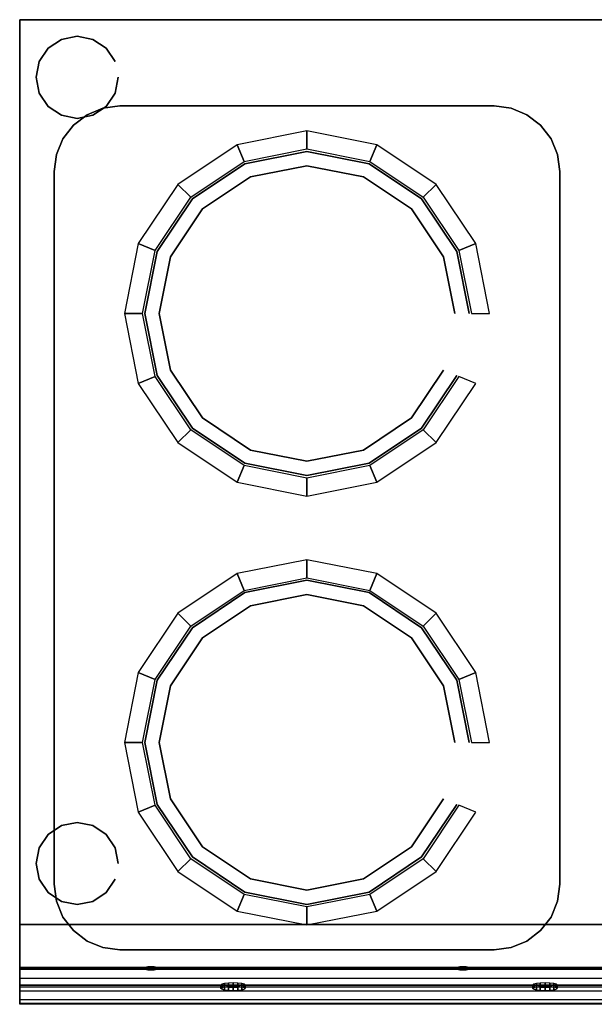
# Model space of a CAD drawing. Units: millimetres. Extents: x 0 to 700, y -600 to 0.
# Drawn here: x 0 to 350, y -600 to 0 of the extents above; entities that cross this region are included whole.
import ezdxf

# ---------------------------------------------------------------- set-up
doc = ezdxf.new("R2010")
doc.units = ezdxf.units.MM
for name, color, linetype in [('200-EquipBlack-3D', 250, 'Continuous'), ('200-EquipGreen-3d', 3, 'Continuous'), ('200-EquipSteel-3D', 9, 'Continuous')]:
    doc.layers.add(name, color=color, linetype=linetype)

msp = doc.modelspace()

# ---------------------------------------------------------------- linework, layer by layer
at = {"layer": '200-EquipBlack-3D', "extrusion": (0, -0.982686, 0.18528), "elevation": 701.54}
for points in [[(78.09, 607.35), (75.38, 604.64), (75.38, 600.81), (78.09, 598.11), (81.91, 598.11), (84.62, 600.81), (84.62, 604.64), (81.91, 607.35)], [(268.09, 607.35), (265.38, 604.64), (265.38, 600.81), (268.09, 598.11), (271.91, 598.11), (274.62, 600.81), (274.62, 604.64), (271.91, 607.35)]]:
    msp.add_lwpolyline(points, close=True, dxfattribs=at)
at = {"layer": '200-EquipBlack-3D', "invisible_edges": 15}
for points in [[(137.23, -87.72, 850), (175, -80.21, 850), (212.77, -87.72, 850)], [(105.21, -109.12, 850), (137.23, -87.72, 850), (212.77, -87.72, 850), (244.79, -109.12, 850)], [(83.81, -141.14, 850), (105.21, -109.12, 850), (244.79, -109.12, 850), (266.19, -141.14, 850)], [(76.3, -178.91, 850), (83.81, -141.14, 850), (266.19, -141.14, 850), (273.7, -178.91, 850)], [(83.81, -216.68, 850), (76.3, -178.91, 850), (273.7, -178.91, 850), (266.19, -216.68, 850)], [(105.21, -248.7, 850), (83.81, -216.68, 850), (266.19, -216.68, 850), (244.79, -248.7, 850)], [(137.23, -270.1, 850), (105.21, -248.7, 850), (244.79, -248.7, 850), (212.77, -270.1, 850)], [(175, -277.61, 850), (137.23, -270.1, 850), (212.77, -270.1, 850)], [(137.23, -348.9, 850), (175, -341.39, 850), (212.77, -348.9, 850)], [(105.21, -370.3, 850), (137.23, -348.9, 850), (212.77, -348.9, 850), (244.79, -370.3, 850)], [(83.81, -402.32, 850), (105.21, -370.3, 850), (244.79, -370.3, 850), (266.19, -402.32, 850)], [(76.3, -440.09, 850), (83.81, -402.32, 850), (266.19, -402.32, 850), (273.7, -440.09, 850)], [(83.81, -477.86, 850), (76.3, -440.09, 850), (273.7, -440.09, 850), (266.19, -477.86, 850)], [(105.21, -509.88, 850), (83.81, -477.86, 850), (266.19, -477.86, 850), (244.79, -509.88, 850)], [(137.23, -531.28, 850), (105.21, -509.88, 850), (244.79, -509.88, 850), (212.77, -531.28, 850)], [(175, -538.79, 850), (137.23, -531.28, 850), (212.77, -531.28, 850)], [(75.38, -578.33, 724.33), (78.09, -577.83, 726.99), (81.91, -577.83, 726.99), (84.62, -578.33, 724.33)], [(75.38, -579.04, 720.57), (75.38, -578.33, 724.33), (84.62, -578.33, 724.33), (84.62, -579.04, 720.57)], [(78.09, -579.54, 717.92), (75.38, -579.04, 720.57), (84.62, -579.04, 720.57), (81.91, -579.54, 717.92)], [(265.38, -578.33, 724.33), (268.09, -577.83, 726.99), (271.91, -577.83, 726.99), (274.62, -578.33, 724.33)], [(265.38, -579.04, 720.57), (265.38, -578.33, 724.33), (274.62, -578.33, 724.33), (274.62, -579.04, 720.57)], [(268.09, -579.54, 717.92), (265.38, -579.04, 720.57), (274.62, -579.04, 720.57), (271.91, -579.54, 717.92)]]:
    msp.add_3dface(points, dxfattribs=at)
at = {"layer": '200-EquipGreen-3d', "invisible_edges": 15}
for points in [[(122.49, -589.94, 671.14), (123.06, -589.41, 673.96), (136.92, -589.41, 673.96), (137.49, -589.94, 671.14)], [(123.06, -590.47, 668.32), (122.49, -589.94, 671.14), (137.49, -589.94, 671.14), (136.92, -590.47, 668.32)], [(123.06, -589.41, 673.96), (124.69, -588.96, 676.35), (135.3, -588.96, 676.35), (136.92, -589.41, 673.96)], [(124.69, -590.92, 665.93), (123.06, -590.47, 668.32), (136.92, -590.47, 668.32), (135.3, -590.92, 665.93)], [(124.69, -588.96, 676.35), (127.12, -588.66, 677.95), (132.86, -588.66, 677.95), (135.3, -588.96, 676.35)], [(127.12, -591.22, 664.33), (124.69, -590.92, 665.93), (135.3, -590.92, 665.93), (132.86, -591.22, 664.33)], [(127.12, -588.66, 677.95), (129.99, -588.55, 678.51), (132.86, -588.66, 677.95)], [(129.99, -591.33, 663.77), (127.12, -591.22, 664.33), (132.86, -591.22, 664.33)], [(312.49, -589.94, 671.14), (313.06, -589.41, 673.96), (326.92, -589.41, 673.96), (327.49, -589.94, 671.14)], [(313.06, -590.47, 668.32), (312.49, -589.94, 671.14), (327.49, -589.94, 671.14), (326.92, -590.47, 668.32)], [(313.06, -589.41, 673.96), (314.69, -588.96, 676.35), (325.3, -588.96, 676.35), (326.92, -589.41, 673.96)], [(314.69, -590.92, 665.93), (313.06, -590.47, 668.32), (326.92, -590.47, 668.32), (325.3, -590.92, 665.93)], [(314.69, -588.96, 676.35), (317.12, -588.66, 677.95), (322.86, -588.66, 677.95), (325.3, -588.96, 676.35)], [(317.12, -591.22, 664.33), (314.69, -590.92, 665.93), (325.3, -590.92, 665.93), (322.86, -591.22, 664.33)], [(317.12, -588.66, 677.95), (319.99, -588.55, 678.51), (322.86, -588.66, 677.95)], [(319.99, -591.33, 663.77), (317.12, -591.22, 664.33), (322.86, -591.22, 664.33)]]:
    msp.add_3dface(points, dxfattribs=at)
at = {"layer": '200-EquipSteel-3D', "extrusion": (0, -1, 0)}
msp.add_line((0, 0, 850), (0, -579.9, 850), dxfattribs=at)
at = {"layer": '200-EquipSteel-3D'}
for points in [[(0, 0, 600), (0, 0, 820), (700, 0, 820), (700, 0, 600)], [(0, 0, 600), (0, 0, 820), (0, -551, 820), (0, -551, 600)], [(0, -551, 600), (0, 0, 600), (700, 0, 600), (700, -551, 600)], [(0, 0, 850), (700, 0, 850), (700, 0, 820), (0, 0, 820)], [(0, 0, 863), (700, 0, 863), (700, 0, 850), (0, 0, 850)], [(0, 0, 850), (0, 0, 863), (0, -569.9, 863), (0, -579.9, 850)], [(61.01, -52.51, 830), (61.01, -52.51, 850), (288.99, -52.51, 850), (288.99, -52.51, 830)], [(21.01, -526.49, 830), (21.01, -526.49, 850), (21.01, -92.51, 850), (21.01, -92.51, 830)], [(328.99, -92.51, 830), (328.99, -92.51, 850), (328.99, -526.49, 850), (328.99, -526.49, 830)], [(0, -589.26, 600), (0, -551, 600), (700, -551, 600), (700, -589.26, 600)], [(288.99, -566.49, 830), (288.99, -566.49, 850), (61.01, -566.49, 850), (61.01, -566.49, 830)], [(0, -596.87, 603.52), (0, -599.13, 611.59), (700, -599.13, 611.59), (700, -596.87, 603.52)]]:
    msp.add_3dface(points, dxfattribs=at)
for points, invisible_edges in [([(0, 0, 820), (0, 0, 850), (0, -579.9, 850), (0, -579.9, 820)], 4), ([(0, 0, 850), (350, 0, 850), (288.99, -52.51, 850), (61.01, -52.51, 850)], 10), ([(288.99, -52.51, 850), (350, 0, 850), (299.34, -53.87, 850)], 3), ([(299.34, -53.87, 850), (350, 0, 850), (308.99, -57.87, 850)], 3), ([(308.99, -57.87, 850), (350, 0, 850), (317.27, -64.23, 850)], 3), ([(317.27, -64.23, 850), (350, 0, 850), (323.63, -72.51, 850)], 3), ([(323.63, -72.51, 850), (350, 0, 850), (327.63, -82.16, 850)], 3), ([(327.63, -82.16, 850), (350, 0, 850), (328.99, -92.51, 850)], 3), ([(350, 0, 850), (350, -583.75, 850), (328.99, -526.49, 850), (328.99, -92.51, 850)], 11), ([(0, -583.75, 850), (0, 0, 850), (21.01, -92.51, 850), (21.01, -526.49, 850)], 11), ([(0, 0, 850), (61.01, -52.51, 850), (50.66, -53.87, 850)], 9), ([(0, 0, 850), (50.66, -53.87, 850), (41.01, -57.87, 850)], 9), ([(0, 0, 850), (41.01, -57.87, 850), (32.73, -64.23, 850)], 9), ([(0, 0, 850), (32.73, -64.23, 850), (26.37, -72.51, 850)], 9), ([(0, 0, 850), (26.37, -72.51, 850), (22.37, -82.16, 850)], 9), ([(0, 0, 850), (22.37, -82.16, 850), (21.01, -92.51, 850)], 9), ([(50.66, -53.87, 830), (299.34, -53.87, 830), (308.99, -57.87, 830), (41.01, -57.87, 830)], 5), ([(41.01, -57.87, 830), (41.01, -57.87, 850), (50.66, -53.87, 850), (50.66, -53.87, 830)], 5), ([(61.01, -52.51, 830), (288.99, -52.51, 830), (299.34, -53.87, 830), (50.66, -53.87, 830)], 4), ([(50.66, -53.87, 830), (50.66, -53.87, 850), (61.01, -52.51, 850), (61.01, -52.51, 830)], 1), ([(288.99, -52.51, 830), (288.99, -52.51, 850), (299.34, -53.87, 850), (299.34, -53.87, 830)], 4), ([(299.34, -53.87, 830), (299.34, -53.87, 850), (308.99, -57.87, 850), (308.99, -57.87, 830)], 5), ([(41.01, -57.87, 830), (308.99, -57.87, 830), (317.27, -64.23, 830), (32.73, -64.23, 830)], 5), ([(32.73, -64.23, 830), (32.73, -64.23, 850), (41.01, -57.87, 850), (41.01, -57.87, 830)], 4), ([(308.99, -57.87, 830), (308.99, -57.87, 850), (317.27, -64.23, 850), (317.27, -64.23, 830)], 1), ([(32.73, -64.23, 830), (317.27, -64.23, 830), (323.63, -72.51, 830), (26.37, -72.51, 830)], 5), ([(26.37, -72.51, 830), (26.37, -72.51, 850), (32.73, -64.23, 850), (32.73, -64.23, 830)], 1), ([(317.27, -64.23, 830), (317.27, -64.23, 850), (323.63, -72.51, 850), (323.63, -72.51, 830)], 4), ([(26.37, -72.51, 830), (323.63, -72.51, 830), (327.63, -82.16, 830), (22.37, -82.16, 830)], 5), ([(22.37, -82.16, 830), (22.37, -82.16, 850), (26.37, -72.51, 850), (26.37, -72.51, 830)], 5), ([(323.63, -72.51, 830), (323.63, -72.51, 850), (327.63, -82.16, 850), (327.63, -82.16, 830)], 5), ([(22.37, -82.16, 830), (327.63, -82.16, 830), (328.99, -92.51, 830), (21.01, -92.51, 830)], 5), ([(21.01, -92.51, 830), (21.01, -92.51, 850), (22.37, -82.16, 850), (22.37, -82.16, 830)], 4), ([(136.66, -86.34, 835), (175, -78.71, 835), (213.34, -86.34, 835)], 15), ([(327.63, -82.16, 830), (327.63, -82.16, 850), (328.99, -92.51, 850), (328.99, -92.51, 830)], 1), ([(104.15, -108.06, 835), (136.66, -86.34, 835), (213.34, -86.34, 835), (245.85, -108.06, 835)], 15), ([(21.01, -92.51, 830), (328.99, -92.51, 830), (328.99, -526.49, 830), (21.01, -526.49, 830)], 5), ([(82.43, -140.57, 835), (104.15, -108.06, 835), (245.85, -108.06, 835), (267.57, -140.57, 835)], 15), ([(74.8, -178.91, 835), (82.43, -140.57, 835), (267.57, -140.57, 835), (275.2, -178.91, 835)], 15), ([(82.43, -217.26, 835), (74.8, -178.91, 835), (275.2, -178.91, 835), (267.57, -217.26, 835)], 15), ([(104.15, -249.76, 835), (82.43, -217.26, 835), (267.57, -217.26, 835), (245.85, -249.76, 835)], 15), ([(136.66, -271.48, 835), (104.15, -249.76, 835), (245.85, -249.76, 835), (213.34, -271.48, 835)], 15), ([(175, -279.11, 835), (136.66, -271.48, 835), (213.34, -271.48, 835)], 15), ([(136.66, -347.52, 835), (175, -339.89, 835), (213.34, -347.52, 835)], 15), ([(104.15, -369.24, 835), (136.66, -347.52, 835), (213.34, -347.52, 835), (245.85, -369.24, 835)], 15), ([(82.43, -401.74, 835), (104.15, -369.24, 835), (245.85, -369.24, 835), (267.57, -401.74, 835)], 15), ([(74.8, -440.09, 835), (82.43, -401.74, 835), (267.57, -401.74, 835), (275.2, -440.09, 835)], 15), ([(82.43, -478.43, 835), (74.8, -440.09, 835), (275.2, -440.09, 835), (267.57, -478.43, 835)], 15), ([(104.15, -510.94, 835), (82.43, -478.43, 835), (267.57, -478.43, 835), (245.85, -510.94, 835)], 15), ([(136.66, -532.66, 835), (104.15, -510.94, 835), (245.85, -510.94, 835), (213.34, -532.66, 835)], 15), ([(22.37, -536.84, 850), (0, -583.75, 850), (21.01, -526.49, 850)], 3), ([(22.37, -536.84, 830), (327.63, -536.84, 830), (328.99, -526.49, 830), (21.01, -526.49, 830)], 5), ([(22.37, -536.84, 830), (22.37, -536.84, 850), (21.01, -526.49, 850), (21.01, -526.49, 830)], 1), ([(328.99, -526.49, 830), (328.99, -526.49, 850), (327.63, -536.84, 850), (327.63, -536.84, 830)], 4), ([(328.99, -526.49, 850), (350, -583.75, 850), (327.63, -536.84, 850)], 3), ([(175, -540.29, 835), (136.66, -532.66, 835), (213.34, -532.66, 835)], 15), ([(26.37, -546.49, 850), (0, -583.75, 850), (22.37, -536.84, 850)], 3), ([(26.37, -546.49, 830), (323.63, -546.49, 830), (327.63, -536.84, 830), (22.37, -536.84, 830)], 5), ([(26.37, -546.49, 830), (26.37, -546.49, 850), (22.37, -536.84, 850), (22.37, -536.84, 830)], 5), ([(327.63, -536.84, 830), (327.63, -536.84, 850), (323.63, -546.49, 850), (323.63, -546.49, 830)], 5), ([(327.63, -536.84, 850), (350, -583.75, 850), (323.63, -546.49, 850)], 3), ([(32.73, -554.77, 850), (0, -583.75, 850), (26.37, -546.49, 850)], 3), ([(0, -551, 820), (700, -551, 820), (700, -578.19, 820), (0, -578.19, 820)], 1), ([(0, -551, 600), (0, -551, 729.95), (0, -576.82, 729.95), (0, -576.82, 600)], 6), ([(0, -576.82, 729.95), (0, -551, 729.95), (0, -551, 820), (0, -576.82, 820)], 9), ([(32.73, -554.77, 830), (317.27, -554.77, 830), (323.63, -546.49, 830), (26.37, -546.49, 830)], 5), ([(32.73, -554.77, 830), (32.73, -554.77, 850), (26.37, -546.49, 850), (26.37, -546.49, 830)], 4), ([(323.63, -546.49, 830), (323.63, -546.49, 850), (317.27, -554.77, 850), (317.27, -554.77, 830)], 1), ([(323.63, -546.49, 850), (350, -583.75, 850), (317.27, -554.77, 850)], 3), ([(41.01, -561.13, 850), (0, -583.75, 850), (32.73, -554.77, 850)], 3), ([(41.01, -561.13, 830), (308.99, -561.13, 830), (317.27, -554.77, 830), (32.73, -554.77, 830)], 5), ([(41.01, -561.13, 830), (41.01, -561.13, 850), (32.73, -554.77, 850), (32.73, -554.77, 830)], 1), ([(317.27, -554.77, 830), (317.27, -554.77, 850), (308.99, -561.13, 850), (308.99, -561.13, 830)], 4), ([(317.27, -554.77, 850), (350, -583.75, 850), (308.99, -561.13, 850)], 3), ([(50.66, -565.13, 850), (0, -583.75, 850), (41.01, -561.13, 850)], 3), ([(50.66, -565.13, 830), (299.34, -565.13, 830), (308.99, -561.13, 830), (41.01, -561.13, 830)], 5), ([(50.66, -565.13, 830), (50.66, -565.13, 850), (41.01, -561.13, 850), (41.01, -561.13, 830)], 5), ([(308.99, -561.13, 830), (308.99, -561.13, 850), (299.34, -565.13, 850), (299.34, -565.13, 830)], 5), ([(308.99, -561.13, 850), (350, -583.75, 850), (299.34, -565.13, 850)], 3), ([(61.01, -566.49, 850), (0, -583.75, 850), (50.66, -565.13, 850)], 3), ([(0, -583.75, 850), (350, -583.75, 850), (288.99, -566.49, 850), (61.01, -566.49, 850)], 10), ([(61.01, -566.49, 830), (288.99, -566.49, 830), (299.34, -565.13, 830), (50.66, -565.13, 830)], 4), ([(61.01, -566.49, 830), (61.01, -566.49, 850), (50.66, -565.13, 850), (50.66, -565.13, 830)], 4), ([(299.34, -565.13, 830), (299.34, -565.13, 850), (288.99, -566.49, 850), (288.99, -566.49, 830)], 1), ([(299.34, -565.13, 850), (350, -583.75, 850), (288.99, -566.49, 850)], 3), ([(0, -576.82, 729.95), (0, -577.17, 734.62), (700, -577.17, 734.62), (700, -576.82, 729.95)], 8), ([(0, -599.13, 611.59), (0, -576.82, 729.95), (700, -576.82, 729.95), (700, -599.13, 611.59)], 2), ([(0, -576.82, 600), (0, -576.82, 729.95), (0, -599.13, 611.59), (0, -589.26, 600)], 5), ([(0, -576.82, 820), (0, -578.19, 820), (0, -584.35, 817.88), (0, -576.82, 817.88)], 12), ([(0, -576.82, 817.88), (0, -584.35, 817.88), (0, -587.89, 812.43), (0, -576.82, 812.43)], 13), ([(0, -576.82, 812.43), (0, -587.89, 812.43), (0, -599.63, 765.49), (0, -576.82, 765.49)], 13), ([(0, -576.82, 765.49), (0, -599.63, 765.49), (0, -599.56, 760.4), (0, -576.82, 760.4)], 13), ([(0, -576.82, 760.4), (0, -599.56, 760.4), (0, -597, 756), (0, -576.82, 756)], 13), ([(0, -576.82, 756), (0, -597, 756), (0, -588.31, 747.31), (0, -576.82, 747.31)], 13), ([(0, -576.82, 747.31), (0, -588.31, 747.31), (0, -579.62, 738.62), (0, -576.82, 738.62)], 13), ([(0, -576.82, 738.62), (0, -579.62, 738.62), (0, -577.17, 734.62), (0, -576.82, 734.62)], 13), ([(0, -576.82, 734.62), (0, -577.17, 734.62), (0, -576.82, 729.95)], 9), ([(0, -577.17, 734.62), (0, -579.62, 738.62), (700, -579.62, 738.62), (700, -577.17, 734.62)], 2), ([(0, -578.19, 820), (700, -578.19, 820), (700, -584.35, 817.88), (0, -584.35, 817.88)], 4), ([(0, -579.62, 738.62), (0, -597, 756), (700, -597, 756), (700, -579.62, 738.62)], 10), ([(0, -591.63, 829.5), (0, -591.57, 824.4), (0, -579.9, 824.4), (0, -579.9, 829.5)], 15), ([(0, -579.9, 824.4), (0, -591.57, 824.4), (0, -589, 820), (0, -579.9, 820)], 11), ([(0, -579.9, 829.5), (0, -579.9, 850), (0, -583.75, 850), (0, -583.75, 829.5)], 13), ([(0, -591.63, 829.5), (0, -583.75, 850), (700, -583.75, 850), (700, -591.63, 829.5)], 8), ([(0, -583.75, 829.5), (0, -583.75, 850), (0, -591.63, 829.5)], 15), ([(0, -584.35, 817.88), (700, -584.35, 817.88), (700, -587.89, 812.43), (0, -587.89, 812.43)], 1), ([(0, -599.63, 765.49), (0, -587.89, 812.43), (700, -587.89, 812.43), (700, -599.63, 765.49)], 8), ([(0, -589, 820), (0, -591.57, 824.4), (700, -591.57, 824.4), (700, -589, 820)], 10), ([(0, -589.26, 600), (0, -596.87, 603.52), (700, -596.87, 603.52), (700, -589.26, 600)], 2), ([(0, -589.26, 600), (0, -599.13, 611.59), (0, -596.87, 603.52), (0, -589.26, 600)], 1), ([(0, -591.57, 824.4), (0, -591.63, 829.5), (700, -591.63, 829.5), (700, -591.57, 824.4)], 2), ([(0, -597, 756), (0, -599.56, 760.4), (700, -599.56, 760.4), (700, -597, 756)], 10), ([(0, -599.56, 760.4), (0, -599.63, 765.49), (700, -599.63, 765.49), (700, -599.56, 760.4)], 2)]:
    msp.add_3dface(points, dxfattribs=dict(at, invisible_edges=invisible_edges))

# ---------------------------------------------------------------- meshes
at = {"layer": '200-EquipBlack-3D'}
mesh = msp.add_polymesh((2, 16), dxfattribs=dict(at, n_close=True))
for k, corner in enumerate([(60, -35.09, 550), (58.1, -44.66, 550), (52.68, -52.77, 550), (44.57, -58.19, 550), (35, -60.09, 550), (25.43, -58.19, 550), (17.32, -52.77, 550), (11.9, -44.66, 550), (10, -35.09, 550), (11.9, -25.53, 550), (17.32, -17.42, 550), (25.43, -12, 550), (35, -10.09, 550), (44.57, -12, 550), (52.68, -17.42, 550), (58.1, -25.53, 550), (60, -35.09, 600), (58.1, -44.66, 600), (52.68, -52.77, 600), (44.57, -58.19, 600), (35, -60.09, 600), (25.43, -58.19, 600), (17.32, -52.77, 600), (11.9, -44.66, 600), (10, -35.09, 600), (11.9, -25.53, 600), (17.32, -17.42, 600), (25.43, -12, 600), (35, -10.09, 600), (44.57, -12, 600), (52.68, -17.42, 600), (58.1, -25.53, 600)]):
    mesh.set_mesh_vertex(divmod(k, 16), corner)
mesh = msp.add_polymesh((2, 16), dxfattribs=dict(at, n_close=True))
for k, corner in enumerate([(273.7, -178.91, 845), (266.19, -141.14, 845), (244.79, -109.12, 845), (212.77, -87.72, 845), (175, -80.21, 845), (137.23, -87.72, 845), (105.21, -109.12, 845), (83.81, -141.14, 845), (76.3, -178.91, 845), (83.81, -216.68, 845), (105.21, -248.7, 845), (137.23, -270.1, 845), (175, -277.61, 845), (212.77, -270.1, 845), (244.79, -248.7, 845), (266.19, -216.68, 845), (273.7, -178.91, 850), (266.19, -141.14, 850), (244.79, -109.12, 850), (212.77, -87.72, 850), (175, -80.21, 850), (137.23, -87.72, 850), (105.21, -109.12, 850), (83.81, -141.14, 850), (76.3, -178.91, 850), (83.81, -216.68, 850), (105.21, -248.7, 850), (137.23, -270.1, 850), (175, -277.61, 850), (212.77, -270.1, 850), (244.79, -248.7, 850), (266.19, -216.68, 850)]):
    mesh.set_mesh_vertex(divmod(k, 16), corner)
mesh = msp.add_polymesh((2, 16), dxfattribs=dict(at, n_close=True))
for k, corner in enumerate([(273.7, -440.09, 845), (266.19, -402.32, 845), (244.79, -370.3, 845), (212.77, -348.9, 845), (175, -341.39, 845), (137.23, -348.9, 845), (105.21, -370.3, 845), (83.81, -402.32, 845), (76.3, -440.09, 845), (83.81, -477.86, 845), (105.21, -509.88, 845), (137.23, -531.28, 845), (175, -538.79, 845), (212.77, -531.28, 845), (244.79, -509.88, 845), (266.19, -477.86, 845), (273.7, -440.09, 850), (266.19, -402.32, 850), (244.79, -370.3, 850), (212.77, -348.9, 850), (175, -341.39, 850), (137.23, -348.9, 850), (105.21, -370.3, 850), (83.81, -402.32, 850), (76.3, -440.09, 850), (83.81, -477.86, 850), (105.21, -509.88, 850), (137.23, -531.28, 850), (175, -538.79, 850), (212.77, -531.28, 850), (244.79, -509.88, 850), (266.19, -477.86, 850)]):
    mesh.set_mesh_vertex(divmod(k, 16), corner)
mesh = msp.add_polymesh((2, 16), dxfattribs=dict(at, n_close=True))
for k, corner in enumerate([(60, -513.91, 550), (58.1, -504.34, 550), (52.68, -496.23, 550), (44.57, -490.81, 550), (35, -488.91, 550), (25.43, -490.81, 550), (17.32, -496.23, 550), (11.9, -504.34, 550), (10, -513.91, 550), (11.9, -523.48, 550), (17.32, -531.59, 550), (25.43, -537.01, 550), (35, -538.91, 550), (44.57, -537.01, 550), (52.68, -531.59, 550), (58.1, -523.48, 550), (60, -513.91, 600), (58.1, -504.34, 600), (52.68, -496.23, 600), (44.57, -490.81, 600), (35, -488.91, 600), (25.43, -490.81, 600), (17.32, -496.23, 600), (11.9, -504.34, 600), (10, -513.91, 600), (11.9, -523.48, 600), (17.32, -531.59, 600), (25.43, -537.01, 600), (35, -538.91, 600), (44.57, -537.01, 600), (52.68, -531.59, 600), (58.1, -523.48, 600)]):
    mesh.set_mesh_vertex(divmod(k, 16), corner)
at = {"layer": '200-EquipGreen-3d'}
mesh = msp.add_polymesh((2, 16), dxfattribs=dict(at, n_close=True))
for k, corner in enumerate([(137.49, -587.97, 670.77), (136.92, -587.44, 673.59), (135.3, -586.99, 675.98), (132.86, -586.69, 677.58), (129.99, -586.58, 678.14), (127.12, -586.69, 677.58), (124.69, -586.99, 675.98), (123.06, -587.44, 673.59), (122.49, -587.97, 670.77), (123.06, -588.51, 667.95), (124.69, -588.96, 665.56), (127.12, -589.26, 663.96), (129.99, -589.36, 663.4), (132.86, -589.26, 663.96), (135.3, -588.96, 665.56), (136.92, -588.51, 667.95), (137.49, -589.94, 671.14), (136.92, -589.41, 673.96), (135.3, -588.96, 676.35), (132.86, -588.66, 677.95), (129.99, -588.55, 678.51), (127.12, -588.66, 677.95), (124.69, -588.96, 676.35), (123.06, -589.41, 673.96), (122.49, -589.94, 671.14), (123.06, -590.47, 668.32), (124.69, -590.92, 665.93), (127.12, -591.22, 664.33), (129.99, -591.33, 663.77), (132.86, -591.22, 664.33), (135.3, -590.92, 665.93), (136.92, -590.47, 668.32)]):
    mesh.set_mesh_vertex(divmod(k, 16), corner)
mesh = msp.add_polymesh((2, 16), dxfattribs=dict(at, n_close=True))
for k, corner in enumerate([(327.49, -587.97, 670.77), (326.92, -587.44, 673.59), (325.3, -586.99, 675.98), (322.86, -586.69, 677.58), (319.99, -586.58, 678.14), (317.12, -586.69, 677.58), (314.69, -586.99, 675.98), (313.06, -587.44, 673.59), (312.49, -587.97, 670.77), (313.06, -588.51, 667.95), (314.69, -588.96, 665.56), (317.12, -589.26, 663.96), (319.99, -589.36, 663.4), (322.86, -589.26, 663.96), (325.3, -588.96, 665.56), (326.92, -588.51, 667.95), (327.49, -589.94, 671.14), (326.92, -589.41, 673.96), (325.3, -588.96, 676.35), (322.86, -588.66, 677.95), (319.99, -588.55, 678.51), (317.12, -588.66, 677.95), (314.69, -588.96, 676.35), (313.06, -589.41, 673.96), (312.49, -589.94, 671.14), (313.06, -590.47, 668.32), (314.69, -590.92, 665.93), (317.12, -591.22, 664.33), (319.99, -591.33, 663.77), (322.86, -591.22, 664.33), (325.3, -590.92, 665.93), (326.92, -590.47, 668.32)]):
    mesh.set_mesh_vertex(divmod(k, 16), corner)
at = {"layer": '200-EquipSteel-3D'}
mesh = msp.add_polymesh((2, 16), dxfattribs=dict(at, n_close=True))
for k, corner in enumerate([(286.2, -178.91, 830), (277.74, -136.36, 830), (253.63, -100.28, 830), (217.55, -76.18, 830), (175, -67.71, 830), (132.45, -76.18, 830), (96.37, -100.28, 830), (72.26, -136.36, 830), (63.8, -178.91, 830), (72.26, -221.47, 830), (96.37, -257.54, 830), (132.45, -281.65, 830), (175, -290.11, 830), (217.55, -281.65, 830), (253.63, -257.54, 830), (277.74, -221.47, 830), (275.2, -178.91, 835), (267.57, -140.57, 835), (245.85, -108.06, 835), (213.34, -86.34, 835), (175, -78.71, 835), (136.66, -86.34, 835), (104.15, -108.06, 835), (82.43, -140.57, 835), (74.8, -178.91, 835), (82.43, -217.26, 835), (104.15, -249.76, 835), (136.66, -271.48, 835), (175, -279.11, 835), (213.34, -271.48, 835), (245.85, -249.76, 835), (267.57, -217.26, 835)]):
    mesh.set_mesh_vertex(divmod(k, 16), corner)
mesh = msp.add_polymesh((2, 16), dxfattribs=dict(at, n_close=True))
for k, corner in enumerate([(265, -178.91, 835), (258.15, -144.47, 835), (238.64, -115.27, 835), (209.44, -95.76, 835), (175, -88.91, 835), (140.56, -95.76, 835), (111.36, -115.27, 835), (91.85, -144.47, 835), (85, -178.91, 835), (91.85, -213.35, 835), (111.36, -242.55, 835), (140.56, -262.06, 835), (175, -268.91, 835), (209.44, -262.06, 835), (238.64, -242.55, 835), (258.15, -213.35, 835), (265, -178.91, 845), (258.15, -144.47, 845), (238.64, -115.27, 845), (209.44, -95.76, 845), (175, -88.91, 845), (140.56, -95.76, 845), (111.36, -115.27, 845), (91.85, -144.47, 845), (85, -178.91, 845), (91.85, -213.35, 845), (111.36, -242.55, 845), (140.56, -262.06, 845), (175, -268.91, 845), (209.44, -262.06, 845), (238.64, -242.55, 845), (258.15, -213.35, 845)]):
    mesh.set_mesh_vertex(divmod(k, 16), corner)
mesh = msp.add_polymesh((2, 16), dxfattribs=dict(at, n_close=True))
for k, corner in enumerate([(286.2, -440.09, 830), (277.74, -397.53, 830), (253.63, -361.46, 830), (217.55, -337.35, 830), (175, -328.89, 830), (132.45, -337.35, 830), (96.37, -361.46, 830), (72.26, -397.53, 830), (63.8, -440.09, 830), (72.26, -482.64, 830), (96.37, -518.72, 830), (132.45, -542.82, 830), (175, -551.29, 830), (217.55, -542.82, 830), (253.63, -518.72, 830), (277.74, -482.64, 830), (275.2, -440.09, 835), (267.57, -401.74, 835), (245.85, -369.24, 835), (213.34, -347.52, 835), (175, -339.89, 835), (136.66, -347.52, 835), (104.15, -369.24, 835), (82.43, -401.74, 835), (74.8, -440.09, 835), (82.43, -478.43, 835), (104.15, -510.94, 835), (136.66, -532.66, 835), (175, -540.29, 835), (213.34, -532.66, 835), (245.85, -510.94, 835), (267.57, -478.43, 835)]):
    mesh.set_mesh_vertex(divmod(k, 16), corner)
mesh = msp.add_polymesh((2, 16), dxfattribs=dict(at, n_close=True))
for k, corner in enumerate([(265, -440.09, 835), (258.15, -405.65, 835), (238.64, -376.45, 835), (209.44, -356.94, 835), (175, -350.09, 835), (140.56, -356.94, 835), (111.36, -376.45, 835), (91.85, -405.65, 835), (85, -440.09, 835), (91.85, -474.53, 835), (111.36, -503.73, 835), (140.56, -523.24, 835), (175, -530.09, 835), (209.44, -523.24, 835), (238.64, -503.73, 835), (258.15, -474.53, 835), (265, -440.09, 845), (258.15, -405.65, 845), (238.64, -376.45, 845), (209.44, -356.94, 845), (175, -350.09, 845), (140.56, -356.94, 845), (111.36, -376.45, 845), (91.85, -405.65, 845), (85, -440.09, 845), (91.85, -474.53, 845), (111.36, -503.73, 845), (140.56, -523.24, 845), (175, -530.09, 845), (209.44, -523.24, 845), (238.64, -503.73, 845), (258.15, -474.53, 845)]):
    mesh.set_mesh_vertex(divmod(k, 16), corner)

doc.saveas('drawing.dxf')
